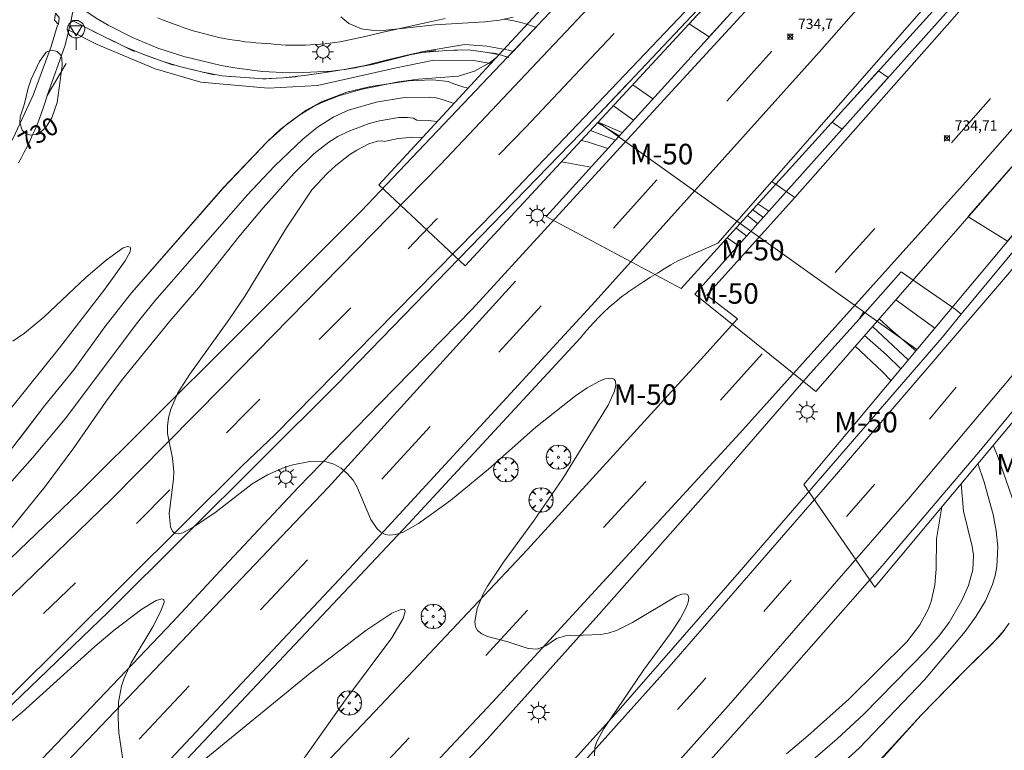
# Model space of a CAD drawing. Units: millimetres. Extents: x 423999 to 425001, y 4484999 to 4485501.
# Drawn here: x 424063 to 424159, y 4485079 to 4485150 of the extents above; entities that cross this region are included whole.
import ezdxf
from ezdxf.enums import TextEntityAlignment as Align

# ---------------------------------------------------------------- set-up
doc = ezdxf.new("R2010")
doc.units = ezdxf.units.MM
doc.header["$MEASUREMENT"] = 0
doc.layers.get('0').update_dxf_attribs({"lineweight": 9})
for name, color, linetype, lineweight in [('1', 7, 'Continuous', 9), ('f020120p_textocartografico_carreteras', 7, 'Continuous', 9), ('f030119l_viaciclista', 92, 'Continuous', 9), ('f031005l_quitamiedos', 7, 'QUITAMIEDOS', 9), ('f031026l_pinturavial', 253, 'Continuous', 9), ('f050002l_curvanivel_cgn', 23, 'Continuous', 9), ('f050002l_curvanivel_mae', 213, 'Continuous', 9), ('f050008p_puntocotaterreno', 7, 'Continuous', 9), ('f061013p_arbol', 91, 'Continuous', 9), ('f070058l_elementoconstruido_bordillo', 30, 'Continuous', 9), ('f070080s_puente', 11, 'Continuous', 9), ('f081055p_farola', 7, 'Continuous', 9), ('f081068p_senal', 7, 'Continuous', 9)]:
    doc.layers.add(name, color=color, linetype=linetype, lineweight=lineweight)
doc.styles.get("Standard").update_dxf_attribs({"font": 'arial.ttf'})
doc.styles.add('Style-s7210005_h', font='txt')
doc.linetypes.add('QUITAMIEDOS', pattern='A,3.1e-05,[1,QUITAMIEDOS.SHX,S=1,R=0,X=0,Y=0],-3.060119', length=3.06015)

# ---------------------------------------------------------------- blocks, each defined once
blk = doc.blocks.new('punto_cota')
at = {"layer": 'f050008p_puntocotaterreno'}
for points in [[(0, 0), (-0.283, 0.283)], [(0, 0), (-0.283, -0.283)], [(0, 0), (0.283, 0.283)], [(0, 0), (0.283, -0.283)]]:
    blk.add_lwpolyline(points, dxfattribs=at)
blk.add_circle((0, 0), 0.25, dxfattribs=at)
blk = doc.blocks.new('arbol')
at = {"color": 0, "linetype": 'Continuous', "lineweight": 0, "flags": 128}
for points in [[(0.96, 0.012), (1.2, 0.036), (1.128, 0.468), (0.888, 0.804), (0.528, 0.528), (0.816, 0.876), (0.48, 1.104), (0.048, 1.176), (0.012, 0.96), (-0.048, 1.176), (-0.48, 1.104), (-0.816, 0.876), (-0.504, 0.528), (-0.864, 0.804), (-1.104, 0.468), (-1.188, 0.036), (-0.936, 0.012)], [(-0.936, 0.012), (-1.188, -0.048), (-1.104, -0.48), (-0.864, -0.804), (-0.504, -0.504), (-0.816, -0.876), (-0.48, -1.116)], [(-0.48, -1.116), (-0.048, -1.188), (0.012, -0.936), (0.048, -1.188), (0.48, -1.116), (0.816, -0.876), (0.528, -0.504), (0.888, -0.804), (1.128, -0.48), (1.2, -0.048), (0.96, 0.012)]]:
    blk.add_lwpolyline(points, dxfattribs=at)
at = {"color": 0, "linetype": 'Continuous', "lineweight": 0, "extrusion": (0, 0, -1)}
for start, end in [(180.0229, 7.59464), (7.22334, 180.0229)]:
    blk.add_arc((0, 0), 0.104, start, end, dxfattribs=at)
blk = doc.blocks.new('farola')
at = {"layer": '1'}
for points in [[(0, 1.05, 0), (0, 0.6, 0)], [(-1.05, 0, 0), (-0.59, 0, 0)], [(-0.75, 0.75, 0), (-0.42, 0.42, 0)], [(0.01, 0.61, 0), (0.09, 0.6, 0), (0.16, 0.58, 0), (0.24, 0.57, 0), (0.3, 0.52, 0), (0.37, 0.49, 0), (0.43, 0.43, 0), (0.48, 0.39, 0), (0.52, 0.31, 0), (0.57, 0.25, 0), (0.6, 0.18, 0), (0.61, 0.1, 0), (0.61, 0.03, 0), (0.61, -0.03, 0), (0.61, -0.11, 0), (0.6, -0.18, 0), (0.57, -0.26, 0), (0.52, -0.32, 0), (0.48, -0.39, 0), (0.43, -0.44, 0), (0.37, -0.5, 0), (0.3, -0.53, 0), (0.24, -0.57, 0), (0.16, -0.59, 0), (0.09, -0.6, 0), (0, -0.62, 0), (-0.06, -0.6, 0), (-0.14, -0.59, 0), (-0.21, -0.57, 0), (-0.27, -0.53, 0), (-0.35, -0.5, 0), (-0.41, -0.44, 0), (-0.45, -0.39, 0), (-0.5, -0.32, 0), (-0.54, -0.26, 0), (-0.57, -0.18, 0), (-0.59, -0.11, 0), (-0.59, -0.03, 0), (-0.59, 0.03, 0), (-0.59, 0.1, 0), (-0.57, 0.18, 0), (-0.54, 0.25, 0), (-0.5, 0.31, 0), (-0.45, 0.39, 0), (-0.41, 0.43, 0), (-0.35, 0.49, 0), (-0.27, 0.52, 0), (-0.21, 0.57, 0), (-0.14, 0.58, 0), (-0.06, 0.6, 0), (0.01, 0.61, 0)], [(0.75, 0.75, 0), (0.43, 0.43, 0)], [(1.05, 0, 0), (0.61, 0, 0)], [(-0.75, -0.74, 0), (-0.42, -0.41, 0)], [(0, -1.05, 0), (0, -0.62, 0)], [(0.75, -0.75, 0), (0.43, -0.44, 0)]]:
    blk.add_polyline3d(points, dxfattribs=at)
blk = doc.blocks.new('señal')
at = {"layer": 'f081068p_senal'}
for points in [[(0, 2.869, 0), (0.102, 2.852, 0), (0.205, 2.852, 0), (0.307, 2.8, 0), (0.376, 2.766, 0), (0.478, 2.715, 0), (0.563, 2.647, 0), (0.632, 2.561, 0), (0.683, 2.493, 0), (0.734, 2.391, 0), (0.785, 2.305, 0), (0.82, 2.203, 0), (0.837, 2.1, 0), (0.837, 1.981, 0), (0.82, 1.878, 0), (0.785, 1.776, 0), (0.768, 1.69, 0), (0.717, 1.588, 0), (0.666, 1.486, 0), (0.581, 1.417, 0), (0.512, 1.366, 0), (0.427, 1.281, 0), (0.324, 1.229, 0), (0.256, 1.212, 0), (0.154, 1.178, 0), (0.051, 1.161, 0), (-0.051, 1.161, 0), (-0.154, 1.178, 0), (-0.256, 1.212, 0), (-0.342, 1.229, 0), (-0.444, 1.281, 0), (-0.512, 1.366, 0), (-0.598, 1.417, 0), (-0.666, 1.486, 0), (-0.717, 1.588, 0), (-0.768, 1.69, 0), (-0.803, 1.776, 0), (-0.82, 1.878, 0), (-0.854, 1.981, 0), (-0.854, 2.1, 0), (-0.82, 2.203, 0), (-0.803, 2.305, 0), (-0.751, 2.391, 0), (-0.7, 2.493, 0), (-0.649, 2.561, 0), (-0.563, 2.647, 0), (-0.495, 2.715, 0), (-0.393, 2.766, 0), (-0.307, 2.8, 0), (-0.205, 2.852, 0), (-0.102, 2.852, 0), (0, 2.869, 0)], [(0, 1.366, 0), (-0.598, 2.356, 0), (0.581, 2.339, 0), (0, 1.366, 0)], [(0, 1.161, 0), (0, 0, 0)]]:
    blk.add_polyline3d(points, dxfattribs=at)

msp = doc.modelspace()

# ---------------------------------------------------------------- linework, layer by layer
at = {"layer": 'f030119l_viaciclista'}
for points in [[(424110.593, 4485146.732, 728.424), (424109.992, 4485146.922, 728.524), (424108.645, 4485147.196, 728.613), (424106.771, 4485147.438, 728.613), (424104.651, 4485147.403, 728.74), (424102.264, 4485147.208, 728.823), (424100.374, 4485146.822, 728.823), (424098.514, 4485146.372, 728.823), (424096.724, 4485145.939, 728.823), (424094.659, 4485145.537, 728.862), (424092.622, 4485145.226, 728.935), (424090.784, 4485144.944, 729.001), (424088.728, 4485144.73, 729.057), (424086.739, 4485144.637, 729.105), (424084.542, 4485144.784, 729.206), (424082.774, 4485144.902, 729.287), (424080.757, 4485145.316, 729.432), (424078.75, 4485145.796, 729.59), (424077.009, 4485146.31, 729.663), (424075.03, 4485147.021, 729.663), (424073.214, 4485147.785, 729.704), (424071.445, 4485148.651, 729.788), (424069.674, 4485149.518, 729.873), (424068.06, 4485150.362, 730.101)], [(424150.474, 4485118.224, 731.641), (424145.317, 4485121.911, 728.983), (424120.213, 4485139.855, 728.579), (424119.436, 4485140.41, 731.247)]]:
    msp.add_polyline3d(points, dxfattribs=at)
at = {"layer": 'f031005l_quitamiedos'}
for points in [[(424057.318, 4485000, 729.762), (424066.541, 4485009.599, 730.095), (424079.227, 4485022.89, 730.756), (424088.39, 4485032.46, 731.355), (424104.761, 4485050.001, 732.106), (424117.239, 4485063.581, 732.871), (424124.933, 4485072.16, 733.281), (424135.197, 4485083.609, 733.816), (424147.095, 4485097.144, 734.334), (424156.521, 4485108.243, 734.833), (424162.538, 4485115.512, 729.255), (424179.23, 4485135.678, 735.879), (424191.611, 4485150.636, 736.449), (424217.327, 4485183.008, 737.601), (424237.062, 4485208.646, 738.55), (424250.458, 4485226.519, 738.663), (424259.661, 4485238.23, 738.685), (424270.009, 4485250.516, 738.766)], [(424247.007, 4485236.808, 738.834), (424242.521, 4485229.68, 738.807), (424239.767, 4485226.181, 738.906), (424231.816, 4485216.302, 738.582), (424222.511, 4485204.502, 738.222), (424216.732, 4485197.362, 737.799), (424205.505, 4485183.178, 737.434), (424193.946, 4485168.993, 736.858), (424179.06, 4485150.933, 736.228), (424169.577, 4485139.484, 735.81), (424154.823, 4485121.681, 729.21), (424152.95, 4485119.422, 735.049), (424133.16, 4485096.543, 734.298), (424121.414, 4485083.046, 733.569), (424105.104, 4485065.014, 732.696), (424097.873, 4485057.401, 732.363)], [(424000, 4485038.235, 730.24), (424013.415, 4485050.794, 730.815), (424027.878, 4485064.942, 731.319), (424051.328, 4485087.485, 732.187), (424068.814, 4485104.266, 732.885), (424083.671, 4485119.088, 733.546), (424096.338, 4485131.737, 734.095), (424110.593, 4485146.732, 734.704), (424110.633, 4485146.774, 734.706), (424130.571, 4485167.866, 729.658), (424141.374, 4485179.498, 735.882), (424152.415, 4485191.834, 736.233)], [(424000, 4485023.911, 729.607), (424005.972, 4485029.794, 729.784), (424029.118, 4485051.856, 730.968), (424046.405, 4485068.376, 731.899), (424071.667, 4485092.625, 733.029), (424093.977, 4485114.87, 733.924), (424117.764, 4485139.348, 735.072), (424122.443, 4485144.311, 735.243), (424138.504, 4485161.344, 735.832), (424141.217, 4485164.222, 735.931), (424154.428, 4485178.482, 736.327), (424165.46, 4485190.852, 736.566)], [(424000, 4485011.428, 729.385), (424004.788, 4485016.332, 729.514), (424012.122, 4485023.84, 729.834), (424019.69, 4485031.627, 730.068), (424029.138, 4485041.195, 730.333), (424037.277, 4485049.51, 730.702), (424045.154, 4485057.612, 731.085), (424054.032, 4485066.772, 731.53), (424061.684, 4485074.615, 731.697), (424069.421, 4485082.736, 731.949), (424077.973, 4485091.693, 732.264), (424082.978, 4485097.076, 732.547), (424090.183, 4485104.799, 732.952), (424098.154, 4485112.985, 733.312), (424107.134, 4485122.163, 733.609), (424125.485, 4485142.189, 734.525), (424141.182, 4485159.319, 735.308), (424146.999, 4485165.666, 735.598), (424150.353, 4485169.495, 735.715), (424153.918, 4485173.625, 735.877), (424154.706, 4485176.038, 735.925)], [(424122.403, 4485123.889, 734.559), (424122.693, 4485124.094, 734.573), (424122.987, 4485124.294, 734.583), (424123.284, 4485124.49, 734.589), (424123.585, 4485124.681, 734.591), (424123.888, 4485124.867, 734.59), (424124.542, 4485125.28, 734.589), (424125.2, 4485125.69, 734.591), (424125.859, 4485126.096, 734.597), (424126.521, 4485126.498, 734.606), (424127.185, 4485126.896, 734.619), (424131.098, 4485128.609, 734.734), (424136.341, 4485134.62, 734.992), (424151.623, 4485152.026, 729.61), (424161.575, 4485163.136, 735.994)], [(424162.69, 4485160.577, 736.012), (424153.921, 4485150.42, 735.502), (424138.591, 4485133.051, 734.808), (424130.014, 4485123.534, 734.523)], [(424067.554, 4485146.109, 730.171), (424065.731, 4485143.006, 730.266), (424065.555, 4485142.435, 730.264), (424065.368, 4485141.867, 730.263), (424065.17, 4485141.303, 730.265), (424064.961, 4485140.743, 730.269), (424064.741, 4485140.187, 730.275), (424064.511, 4485139.636, 730.283), (424064.27, 4485139.089, 730.292), (424064.019, 4485138.547, 730.304), (424063.757, 4485138.01, 730.318), (424063.485, 4485137.478, 730.333), (424063.203, 4485136.951, 730.351), (424062.91, 4485136.43, 730.37)], [(424070.526, 4485068.96, 732.187), (424084.071, 4485083.328, 732.655), (424100.943, 4485101.251, 733.488), (424117.694, 4485119.387, 734.082), (424118.129, 4485119.903, 734.131), (424118.576, 4485120.409, 734.179), (424119.033, 4485120.906, 734.226), (424119.502, 4485121.392, 734.272), (424119.981, 4485121.868, 734.317), (424120.47, 4485122.334, 734.361), (424120.735, 4485122.569, 734.4), (424121.003, 4485122.799, 734.436), (424121.276, 4485123.026, 734.468), (424121.552, 4485123.248, 734.496), (424121.832, 4485123.466, 734.521), (424122.116, 4485123.68, 734.542), (424122.403, 4485123.889, 734.559)], [(424031.43, 4485000, 729.551), (424034.565, 4485003.223, 729.717), (424049.817, 4485018.656, 730.293), (424063.465, 4485032.597, 730.855), (424077.287, 4485046.825, 731.526), (424092.005, 4485062.173, 732.381), (424099.338, 4485070.365, 732.619), (424108.65, 4485080.292, 733.015), (424119.483, 4485092.416, 733.56), (424130.678, 4485105.042, 733.929), (424140.109, 4485115.948, 734.343), (424144.867, 4485121.198, 734.478), (424145.317, 4485121.911, 728.983)], [(424129.425, 4485117.268, 734.206), (424127.593, 4485115.24, 734.082), (424112.546, 4485098.753, 733.312), (424098.205, 4485083.524, 732.795), (424080.283, 4485064.63, 732.151), (424068.903, 4485052.834, 731.616), (424059.075, 4485042.618, 731.098), (424047.85, 4485031.31, 730.54), (424041.269, 4485024.534, 730.441), (424031.433, 4485014.734, 730.108), (424022.453, 4485005.775, 729.636), (424016.931, 4485000, 729.369)]]:
    msp.add_polyline3d(points, dxfattribs=at)
at = {"layer": 'f031026l_pinturavial'}
for p, q in [((424069.674, 4485149.518, 729.873), (424070.564, 4485149.082, 729.83)), ((424071.445, 4485148.651, 729.788), (424072.396, 4485148.185, 729.743)), ((424075.03, 4485147.021, 729.663), (424076.187, 4485146.605, 729.663)), ((424104.651, 4485147.403, 728.74), (424106.061, 4485147.44, 728.65)), ((424106.771, 4485147.438, 728.613), (424107.737, 4485147.313, 728.613)), ((424109.992, 4485146.922, 728.524), (424110.719, 4485146.692, 728.403)), ((424131.98, 4485142.445, 734.308), (424136.356, 4485147.314, 734.476)), ((424096.724, 4485145.939, 728.823), (424097.844, 4485146.21, 728.823)), ((424098.514, 4485146.372, 728.823), (424099.77, 4485146.676, 728.823)), ((424078.75, 4485145.796, 729.59), (424080.102, 4485145.472, 729.484)), ((424080.757, 4485145.316, 729.432), (424081.993, 4485145.02, 729.335)), ((424082.774, 4485144.902, 729.287), (424084.02, 4485144.819, 729.229)), ((424090.784, 4485144.944, 729.001), (424092.189, 4485145.159, 728.951)), ((424092.622, 4485145.226, 728.935), (424093.734, 4485145.396, 728.895)), ((424084.542, 4485144.784, 729.206), (424085.939, 4485144.691, 729.141)), ((424153.859, 4485138.376, 734.944), (424157.671, 4485142.712, 735.146)), ((424120.923, 4485130.068, 733.878), (424125.149, 4485134.771, 734.041)), ((424142.533, 4485125.742, 734.492), (424146.379, 4485130.021, 734.639)), ((424109.732, 4485117.982, 733.415), (424113.879, 4485122.49, 733.597)), ((424131.36, 4485113.31, 734.065), (424135.423, 4485117.831, 734.22)), ((424151.72, 4485111.453, 734.175), (424154.338, 4485114.577, 734.298)), ((424085.24, 4485112.186, 733.364), (424086.452, 4485113.402, 733.39)), ((424083.187, 4485110.116, 733.246), (424085.24, 4485112.186, 733.364)), ((424098.34, 4485105.598, 732.916), (424103.053, 4485110.721, 733.123)), ((424074.429, 4485101.287, 732.74), (424077.667, 4485104.551, 732.927)), ((424119.96, 4485100.899, 733.572), (424124.07, 4485105.367, 733.751)), ((424143.63, 4485101.955, 733.791), (424146.379, 4485105.111, 733.923)), ((424086.511, 4485092.871, 732.384), (424091.09, 4485097.749, 732.595)), ((424065.372, 4485092.498, 732.319), (424068.464, 4485095.498, 732.462)), ((424135.559, 4485092.692, 733.405), (424138.233, 4485095.761, 733.533)), ((424108.463, 4485088.401, 733.071), (424112.535, 4485092.828, 733.249)), ((424074.68, 4485080.268, 731.839), (424079.55, 4485085.456, 732.063)), ((424096.865, 4485076.004, 732.544), (424100.989, 4485080.397, 732.733))]:
    msp.add_line(p, q, dxfattribs=at)
for points in [[(424082.106, 4485029.029, 730.808), (424090.377, 4485037.77, 730.792), (424103.149, 4485051.493, 731.422), (424117.354, 4485067.039, 732.052), (424132.137, 4485083.546, 732.892), (424149.713, 4485103.721, 733.732), (424180.998, 4485140.917, 735.202), (424198.25, 4485162.308, 736.042), (424241.826, 4485217.164, 738.142), (424256.626, 4485235.883, 738.142), (424270.986, 4485254.022, 738.142), (424291.54, 4485280.083, 738.352), (424300.451, 4485291.444, 738.539)], [(424082.818, 4485114.588, 733.345), (424104.057, 4485136.284, 734.033), (424126.212, 4485159.776, 734.661), (424154.48, 4485190.615, 735.356), (424180.333, 4485221.355, 736.995), (424190.923, 4485234.536, 737.416)], [(424087.904, 4485109.928, 733.177), (424109.535, 4485131.912, 734.227), (424131.832, 4485155.354, 734.857), (424159.834, 4485186.107, 735.907), (424185.532, 4485216.975, 736.962), (424196.253, 4485230.075, 737.592)], [(424001.582, 4485000, 728.589), (424008.768, 4485007.455, 729.148), (424022.002, 4485020.886, 729.358), (424036.063, 4485035.068, 730.198), (424051.822, 4485051.207, 730.828), (424067.778, 4485067.691, 731.458), (424095.143, 4485096.843, 732.718), (424119.136, 4485122.924, 733.768), (424140.976, 4485147.225, 734.608), (424168.589, 4485178.629, 736.078), (424194.682, 4485209.266, 737.128), (424205.551, 4485222.306, 737.758)], [(424053.177, 4485025.301, 730.189), (424065.494, 4485037.915, 730.679), (424081.581, 4485054.534, 731.309), (424109.112, 4485083.862, 732.569), (424133.245, 4485110.095, 733.619), (424155.228, 4485134.556, 734.459), (424183.009, 4485166.15, 735.929), (424209.265, 4485196.979, 736.979), (424220.309, 4485210.192, 737.79)], [(424044.615, 4485000, 729.258), (424057.632, 4485013.505, 729.723), (424075.534, 4485032.063, 730.566), (424092.83, 4485050.39, 731.392), (424109.08, 4485068.064, 732.136), (424126.567, 4485087.568, 733.106), (424142.656, 4485106.091, 733.838), (424159.505, 4485125.754, 734.649), (424174.922, 4485144.345, 735.381), (424189.582, 4485162.86, 736.104), (424206.05, 4485183.219, 736.899), (424222.388, 4485203.924, 737.686)], [(424066.514, 4485151.018, 729.982), (424066.898, 4485150.593, 729.982), (424066.83, 4485149.927, 729.982), (424066.444, 4485150.332, 729.982), (424066.514, 4485151.018, 729.982)], [(424000, 4485050.2, 729.565), (424011.77, 4485066.814, 729.565), (424025.751, 4485086.661, 729.355), (424043.01, 4485111.33, 729.355), (424055.477, 4485127.876, 729.565), (424059.864, 4485134.302, 729.775), (424062.412, 4485138.845, 729.775), (424064.358, 4485143.035, 729.775), (424066.118, 4485147.787, 729.963), (424066.712, 4485149.842, 729.982)], [(424118.202, 4485146.1, 734.414), (424120.853, 4485148.914, 734.414), (424120.99, 4485149.059, 734.421)], [(424073.214, 4485147.785, 729.704), (424074.073, 4485147.365, 729.663), (424074.239, 4485147.305, 729.663)], [(424100.374, 4485146.822, 728.823), (424101.515, 4485147.099, 728.823), (424101.678, 4485147.122, 728.823)], [(424102.264, 4485147.208, 728.823), (424103.362, 4485147.368, 728.823), (424103.563, 4485147.374, 728.81)], [(424108.645, 4485147.196, 728.613), (424109.461, 4485147.09, 728.613), (424109.664, 4485147.026, 728.579)], [(424077.009, 4485146.31, 729.663), (424077.823, 4485146.017, 729.663), (424078.06, 4485145.961, 729.644)], [(424109.746, 4485137.203, 734.288), (424112.371, 4485139.911, 734.414), (424118.202, 4485146.1, 734.414)], [(424094.659, 4485145.537, 728.862), (424095.756, 4485145.705, 728.823), (424095.922, 4485145.745, 728.823)], [(424086.739, 4485144.637, 729.105), (424087.053, 4485144.616, 729.09), (424088.025, 4485144.682, 729.071)], [(424088.728, 4485144.73, 729.057), (424089.912, 4485144.811, 729.033), (424090.095, 4485144.839, 729.026)], [(424100.897, 4485128.069, 733.862), (424103.607, 4485130.868, 733.994), (424103.756, 4485131.022, 734.001)], [(424000, 4485008.458, 729.121), (424010.316, 4485019.062, 729.708), (424027.937, 4485037.015, 730.128), (424049.109, 4485058.645, 730.968), (424072.275, 4485082.931, 731.808), (424093.103, 4485104.781, 733.068), (424111.379, 4485124.885, 733.908)], [(424092.245, 4485119.215, 733.515), (424095.017, 4485121.996, 733.574), (424095.314, 4485122.303, 733.589)], [(424000, 4485034.836, 729.759), (424000.403, 4485035.23, 729.775), (424009.999, 4485044.293, 729.985), (424022.917, 4485056.621, 730.825), (424034.445, 4485067.457, 731.035), (424042.217, 4485074.876, 731.455), (424053.833, 4485086.058, 731.875), (424071.94, 4485103.621, 732.715), (424082.818, 4485114.588, 733.345)], [(424000, 4485025.227, 729.251), (424010.279, 4485035.057, 729.695), (424024.181, 4485048.112, 730.325), (424039.914, 4485063.06, 730.955), (424056.254, 4485078.635, 731.708), (424084.75, 4485106.93, 733.09), (424087.904, 4485109.928, 733.177)], [(424127.17, 4485083.137, 732.981), (424129.568, 4485085.815, 733.118), (424129.924, 4485086.224, 733.135)]]:
    msp.add_polyline3d(points, dxfattribs=at)
at = {"layer": 'f050002l_curvanivel_cgn'}
for p, q in [((424115.851, 4485136.535, 733), (424118.707, 4485136.009, 733)), ((424133.905, 4485129.294, 732), (424132.856, 4485130.088, 732)), ((424131.986, 4485129.129, 733), (424133.083, 4485128.374, 733)), ((424149.638, 4485117.224, 731), (424146.152, 4485120.483, 731))]:
    msp.add_line(p, q, dxfattribs=at)
for points in [[(424094.333, 4485150.663, 729), (424095.131, 4485150.004, 729), (424096.363, 4485149.511, 729), (424097.55, 4485149.345, 729), (424098.754, 4485149.367, 729), (424103.498, 4485149.892, 729), (424108.385, 4485150.181, 729), (424109.805, 4485150.337, 729), (424111.134, 4485150.625, 729)], [(424105.391, 4485142.233, 731), (424105.38, 4485142.235, 731), (424104.211, 4485142.595, 731), (424103.622, 4485142.772, 731), (424103.012, 4485142.847, 731), (424100.548, 4485142.816, 731), (424097.797, 4485142.351, 731), (424095.099, 4485141.57, 731), (424093.674, 4485140.932, 731), (424092.071, 4485139.923, 731), (424090.634, 4485138.739, 731), (424087.878, 4485136.123, 731), (424085.217, 4485133.299, 731), (424076.241, 4485123.007, 731), (424074.515, 4485120.857, 731), (424067.456, 4485111.47, 731), (424064.32, 4485107.695, 731), (424061.498, 4485104.534, 731), (424055.769, 4485097.501, 731), (424047.619, 4485088.904, 731), (424043.536, 4485084.286, 731), (424038.801, 4485079.173, 731), (424032.09, 4485071.663, 731)], [(424103.741, 4485140.45, 732), (424102.868, 4485140.552, 732), (424101.762, 4485140.604, 732), (424101.421, 4485140.781, 732), (424100.829, 4485140.857, 732), (424099.986, 4485140.844, 732), (424098.126, 4485140.547, 732), (424097.098, 4485140.272, 732), (424095.051, 4485139.507, 732), (424094.048, 4485138.999, 732), (424093.167, 4485138.453, 732), (424091.715, 4485137.303, 732), (424089.785, 4485135.427, 732), (424086.769, 4485132.066, 732), (424084.413, 4485129.226, 732), (424080.471, 4485124.26, 732), (424077.671, 4485120.989, 732), (424072.963, 4485115.209, 732), (424071.411, 4485113.112, 732), (424068.31, 4485108.653, 732), (424065.536, 4485104.884, 732), (424061.532, 4485099.93, 732)], [(424121.11, 4485138.657, 731), (424118.69, 4485139.584, 731), (424118.675, 4485139.588, 731)], [(424119.066, 4485078.642, 733), (424119.096, 4485079.447, 733), (424119.291, 4485080.015, 733), (424119.954, 4485081.242, 733), (424123.856, 4485086.977, 733), (424126.557, 4485090.657, 733), (424127.428, 4485091.97, 733), (424128.01, 4485093.076, 733), (424128.2, 4485093.611, 733), (424128.263, 4485094.042, 733), (424128.17, 4485094.327, 733), (424127.967, 4485094.421, 733), (424127.572, 4485094.378, 733), (424127.064, 4485094.187, 733), (424122.78, 4485091.628, 733), (424121.198, 4485090.857, 733), (424120.401, 4485090.597, 733), (424119.688, 4485090.465, 733), (424116.25, 4485090.336, 733), (424115.371, 4485090.062, 733), (424114.318, 4485089.348, 733), (424113.49, 4485089.039, 733), (424112.597, 4485089.088, 733), (424110.539, 4485089.785, 733), (424108.641, 4485090.262, 733), (424108.073, 4485090.51, 733), (424107.671, 4485090.85, 733), (424107.481, 4485091.192, 733), (424107.395, 4485091.721, 733), (424107.622, 4485092.992, 733), (424108.219, 4485094.409, 733), (424108.644, 4485095.16, 733), (424110.198, 4485097.498, 733), (424113.114, 4485101.507, 733), (424115.995, 4485105.66, 733), (424120.411, 4485112.799, 733), (424121.02, 4485114.178, 733), (424121.152, 4485114.743, 733), (424121.128, 4485115.148, 733), (424121.001, 4485115.351, 733), (424120.805, 4485115.445, 733), (424120.085, 4485115.369, 733), (424119.552, 4485115.167, 733), (424118.35, 4485114.509, 733), (424117.22, 4485113.718, 733), (424113.35, 4485110.676, 733), (424108.741, 4485106.568, 733), (424105.038, 4485103.518, 733), (424101.913, 4485101.265, 733), (424100.424, 4485100.444, 733), (424099.717, 4485100.206, 733), (424099.1, 4485100.141, 733), (424098.665, 4485100.212, 733), (424098.238, 4485100.42, 733), (424097.875, 4485100.745, 733), (424097.27, 4485101.657, 733), (424095.936, 4485104.814, 733), (424095.529, 4485105.497, 733), (424094.997, 4485106.133, 733), (424094.374, 4485106.658, 733), (424093.67, 4485107.049, 733), (424092.928, 4485107.275, 733), (424092.147, 4485107.356, 733), (424091.334, 4485107.322, 733), (424089.656, 4485106.994, 733), (424088.811, 4485106.726, 733), (424087.198, 4485106.023, 733), (424085.709, 4485105.132, 733), (424082.063, 4485102.331, 733), (424079.943, 4485100.907, 733), (424078.93, 4485100.379, 733), (424078.503, 4485100.281, 733), (424078.141, 4485100.343, 733), (424077.925, 4485100.523, 733), (424077.732, 4485100.945, 733), (424077.606, 4485102.268, 733), (424078.038, 4485105.597, 733), (424078.07, 4485106.317, 733), (424077.932, 4485107.638, 733), (424077.448, 4485110.053, 733), (424077.432, 4485110.77, 733), (424077.539, 4485111.59, 733), (424077.761, 4485112.411, 733), (424078.47, 4485114.028, 733), (424079.609, 4485115.844, 733), (424083.44, 4485121.141, 733), (424085.029, 4485123.462, 733), (424088.968, 4485130.01, 733), (424091.506, 4485133.794, 733), (424092.997, 4485135.398, 733), (424093.86, 4485136.175, 733), (424095.228, 4485137.238, 733), (424095.902, 4485137.678, 733), (424097.082, 4485138.283, 733), (424097.924, 4485138.551, 733), (424098.404, 4485138.597, 733), (424098.552, 4485138.529, 733), (424099.925, 4485138.816, 733), (424101.352, 4485138.949, 733), (424102.316, 4485138.909, 733)], [(424120.373, 4485137.846, 732), (424118.399, 4485138.494, 732), (424117.784, 4485138.624, 732)], [(424134.979, 4485130.498, 731), (424134.154, 4485131.176, 731), (424133.964, 4485131.31, 731)], [(424062.369, 4485119.042, 729), (424063.518, 4485119.842, 729), (424065.394, 4485121.388, 729), (424069.476, 4485125.253, 729), (424071.467, 4485126.95, 729), (424073.14, 4485128.139, 729), (424073.55, 4485128.275, 729), (424073.806, 4485128.2, 729), (424073.853, 4485128.071, 729), (424073.793, 4485127.764, 729), (424073.313, 4485126.876, 729), (424071.325, 4485124.126, 729), (424066.931, 4485118.416, 729), (424058.807, 4485108.343, 729)], [(424148.915, 4485116.36, 732), (424147.534, 4485117.717, 732), (424145.395, 4485119.615, 732)], [(424144.481, 4485118.567, 733), (424147.115, 4485116.082, 733), (424147.951, 4485115.206, 733)], [(424142.119, 4485076.88, 731), (424144.88, 4485079.384, 731), (424151.241, 4485086.023, 731), (424155.187, 4485090.752, 731), (424156.273, 4485092.243, 731), (424157.174, 4485093.753, 731), (424157.871, 4485095.338, 731), (424158.125, 4485096.199, 731), (424158.296, 4485097.079, 731), (424158.386, 4485098.989, 731), (424158.229, 4485100.575, 731), (424157.92, 4485102.158, 731), (424157.037, 4485105.298, 731), (424156.445, 4485107.122, 731)], [(424138.211, 4485076.371, 732), (424142.724, 4485080.285, 732), (424145.325, 4485082.679, 732), (424151.357, 4485088.875, 732), (424152.585, 4485090.246, 732), (424153.637, 4485091.635, 732), (424154.88, 4485093.758, 732), (424155.524, 4485095.218, 732), (424155.953, 4485096.753, 732), (424156.008, 4485098.183, 732), (424155.873, 4485099.049, 732), (424155.043, 4485102.474, 732), (424154.797, 4485105.148, 732)], [(424152.927, 4485102.907, 733), (424152.419, 4485099.791, 733), (424152.361, 4485096.859, 733), (424152.243, 4485095.25, 733), (424151.892, 4485093.662, 733), (424151.606, 4485092.891, 733), (424150.794, 4485091.391, 733), (424149.527, 4485089.751, 733), (424143.861, 4485084.15, 733), (424139.879, 4485080.578, 733), (424137.779, 4485078.812, 733)], [(424058.533, 4485079.056, 732), (424060.077, 4485080.213, 732), (424063.281, 4485082.894, 732), (424070.362, 4485089.28, 732), (424072.244, 4485090.867, 732), (424074.954, 4485092.916, 732), (424076.341, 4485093.758, 732), (424076.905, 4485093.946, 732), (424077.088, 4485093.861, 732), (424077.107, 4485093.59, 732), (424076.747, 4485092.594, 732), (424076.021, 4485091.194, 732), (424073.911, 4485087.691, 732), (424073.221, 4485086.202, 732), (424072.961, 4485085.415, 732), (424072.668, 4485083.85, 732), (424072.631, 4485082.359, 732), (424072.719, 4485080.879, 732), (424073.144, 4485077.804, 732)], [(424080.459, 4485077.774, 732), (424091.353, 4485086.685, 732), (424096.764, 4485090.853, 732), (424099.323, 4485092.532, 732), (424100.283, 4485092.927, 732), (424100.544, 4485092.884, 732), (424100.609, 4485092.699, 732), (424100.421, 4485092.014, 732), (424099.321, 4485090.12, 732), (424094.806, 4485084.101, 732), (424089.655, 4485076.855, 732)]]:
    msp.add_polyline3d(points, dxfattribs=at)
at = {"layer": 'f050002l_curvanivel_mae'}
for points in [[(424065.624, 4485147.223, 730), (424064.973, 4485146.309, 730), (424064.168, 4485144.579, 730), (424063.854, 4485143.718, 730), (424063.471, 4485142.098, 730), (424063.079, 4485140.907, 730), (424063.043, 4485140.322, 730), (424063.287, 4485139.628, 730), (424063.645, 4485139.284, 730), (424064.104, 4485139.121, 730), (424064.773, 4485139.233, 730), (424065.082, 4485139.413, 730), (424065.574, 4485139.888, 730), (424066.177, 4485140.836, 730), (424066.685, 4485142.308, 730), (424067.18, 4485145.885, 730), (424067.138, 4485146.659, 730), (424067.012, 4485146.975, 730), (424066.685, 4485147.298, 730), (424066.142, 4485147.417, 730), (424065.624, 4485147.223, 730)], [(424109.579, 4485146.76, 730), (424108.915, 4485146.233, 730), (424107.383, 4485145.373, 730), (424105.787, 4485144.881, 730), (424101.911, 4485144.598, 730), (424099.979, 4485144.341, 730), (424096.409, 4485143.604, 730), (424094.142, 4485142.961, 730), (424092.486, 4485142.319, 730), (424091.689, 4485141.934, 730), (424090.332, 4485141.122, 730), (424088.438, 4485139.67, 730), (424087.167, 4485138.48, 730), (424082.875, 4485133.988, 730), (424073.937, 4485123.776, 730), (424071.343, 4485120.437, 730), (424068.308, 4485116.27, 730), (424065.455, 4485112.763, 730), (424063.004, 4485109.485, 730)], [(424106.776, 4485143.731, 730), (424106.346, 4485143.821, 730), (424105.269, 4485144.184, 730), (424104.838, 4485144.375, 730), (424103.279, 4485144.539, 730), (424100.967, 4485144.446, 730), (424097.238, 4485143.894, 730), (424094.936, 4485143.313, 730), (424092.444, 4485142.369, 730), (424090.97, 4485141.576, 730), (424089.036, 4485140.187, 730), (424087.164, 4485138.474, 730), (424082.877, 4485133.981, 730), (424073.937, 4485123.776, 730), (424071.343, 4485120.437, 730), (424068.308, 4485116.27, 730), (424065.455, 4485112.762, 730), (424062.385, 4485108.709, 730), (424053.775, 4485098.54, 730), (424047.542, 4485091.948, 730), (424043.969, 4485088.013, 730), (424038.155, 4485082.269, 730), (424036.256, 4485080.126, 730), (424033.093, 4485076.271, 730)], [(424121.787, 4485139.404, 730), (424121.778, 4485139.409, 730), (424119.427, 4485140.4, 730)], [(424135.531, 4485131.118, 730), (424135.325, 4485131.284, 730), (424134.483, 4485131.881, 730)], [(424150.381, 4485118.112, 730), (424147.946, 4485120.191, 730), (424146.81, 4485121.236, 730)], [(424160.282, 4485102.395, 730), (424158.415, 4485107.727, 730), (424157.94, 4485108.913, 730)], [(424145.075, 4485076.213, 730), (424150.921, 4485082.578, 730), (424155.255, 4485087.045, 730), (424157.865, 4485089.58, 730), (424158.994, 4485090.871, 730), (424159.484, 4485091.561, 730)], [(424146.385, 4485077.584, 730), (424150.924, 4485082.578, 730), (424154.608, 4485086.381, 730), (424158.481, 4485090.213, 730), (424159.031, 4485090.87, 730)]]:
    msp.add_polyline3d(points, dxfattribs=at)
at = {"layer": 'f070058l_elementoconstruido_bordillo'}
for p, q in [((424113.087, 4485149.356, 728.82), (424111.132, 4485147.299, 734.58)), ((424122.158, 4485144.008, 734.84), (424120.521, 4485142.273, 734.74)), ((424122.443, 4485144.311, 734.84), (424122.158, 4485144.008, 734.84)), ((424122.808, 4485144.056, 728.73), (424124.768, 4485142.689, 728.9)), ((424120.905, 4485141.998, 729.33), (424122.864, 4485140.591, 729.28)), ((424136.341, 4485134.62, 734.6), (424138.591, 4485133.051, 728.86)), ((424136.059, 4485131.709, 729.31), (424136.059, 4485131.709, 729.31)), ((424148.428, 4485123.091, 729.05), (424148.428, 4485123.091, 729.05))]:
    msp.add_line(p, q, dxfattribs=at)
for points in [[(424132.97, 4485155.042, 735.18), (424134.753, 4485153.694, 729.07), (424130.245, 4485148.725, 728.65), (424128.304, 4485149.997, 735.05), (424132.97, 4485155.042, 735.18)], [(424062.91, 4485136.43, 729.99), (424063.203, 4485136.951, 729.99), (424063.485, 4485137.478, 730), (424063.757, 4485138.01, 729.97), (424064.019, 4485138.547, 729.97), (424064.27, 4485139.089, 730.05), (424064.511, 4485139.636, 730.05), (424064.741, 4485140.187, 730.08), (424064.961, 4485140.743, 730.08), (424065.17, 4485141.303, 730.04), (424065.368, 4485141.867, 730.04), (424065.555, 4485142.435, 730.1), (424065.731, 4485143.006, 730.1), (424067.434, 4485147.801, 729.99), (424067.698, 4485148.812, 730.02), (424067.828, 4485149.356, 730.04), (424067.942, 4485149.828, 730.04), (424068.06, 4485150.362, 730.02), (424068.167, 4485150.849, 730.02), (424068.373, 4485151.874, 729.98), (424068.392, 4485151.978, 729.98)], [(424068.392, 4485151.978, 729.98), (424070.5, 4485150.547, 729.91), (424071.65, 4485149.867, 729.87), (424074.03, 4485148.647, 729.76), (424076.49, 4485147.627, 729.69), (424079.04, 4485146.807, 729.59), (424082.69, 4485145.927, 729.46), (424084.01, 4485145.687, 729.45), (424086.68, 4485145.347, 729.39), (424089.37, 4485145.217, 729.34), (424090.71, 4485145.227, 729.25), (424093.4, 4485145.387, 729.23), (424094.73, 4485145.547, 729.2), (424097.39, 4485146.007, 729.21), (424102.36, 4485147.277, 729.22), (424106.42, 4485147.957, 729.17), (424108.59, 4485147.807, 729.21), (424110.73, 4485147.417, 729.22), (424111.132, 4485147.299, 734.58)], [(424076.457, 4485150.564, 729.57), (424076.97, 4485150.366, 729.61), (424077.487, 4485150.178, 729.61), (424078.008, 4485150, 729.61), (424078.491, 4485149.817, 729.61), (424078.978, 4485149.642, 729.53), (424079.468, 4485149.476, 729.53), (424079.961, 4485149.319, 729.54), (424080.457, 4485149.171, 729.42), (424080.956, 4485149.032, 729.46), (424081.457, 4485148.902, 729.46), (424081.96, 4485148.781, 729.33), (424082.465, 4485148.669, 729.33), (424082.973, 4485148.567, 729.33), (424083.482, 4485148.473, 729.36), (424083.993, 4485148.389, 729.36), (424084.505, 4485148.314, 729.22), (424085.019, 4485148.248, 729.39), (424085.534, 4485148.192, 729.39), (424086.05, 4485148.145, 729.25), (424086.566, 4485148.107, 729.33), (424087.083, 4485148.079, 729.33), (424087.56, 4485148.025, 729.25), (424088.037, 4485147.981, 729.28), (424088.515, 4485147.946, 729.28), (424088.993, 4485147.92, 729.1), (424089.472, 4485147.903, 729.25), (424089.952, 4485147.895, 729.25), (424090.431, 4485147.897, 729.19), (424090.91, 4485147.907, 729.19), (424091.389, 4485147.927, 729.18), (424091.868, 4485147.957, 728.98), (424092.346, 4485147.995, 729.05), (424092.823, 4485148.042, 729.05), (424093.299, 4485148.099, 729.05), (424093.774, 4485148.165, 729.04), (424094.247, 4485148.24, 729.04), (424094.719, 4485148.324, 729.04), (424095.19, 4485148.417, 729.11), (424095.658, 4485148.519, 728.99), (424097.134, 4485148.862, 729), (424098.61, 4485149.202, 728.95), (424100.088, 4485149.538, 729), (424101.566, 4485149.87, 728.88), (424103.044, 4485150.198, 729.03), (424104.524, 4485150.523, 729.06)], [(424110.103, 4485150.441, 729.03), (424110.658, 4485150.373, 729.03), (424111.211, 4485150.295, 728.86), (424111.619, 4485150.192, 728.86), (424112.025, 4485150.082, 728.86), (424112.43, 4485149.964, 728.82), (424112.832, 4485149.839, 728.82), (424113.231, 4485149.706, 728.82), (424113.373, 4485149.656, 728.82), (424113.087, 4485149.356, 728.82)], [(424067.828, 4485149.356, 730.04), (424070.606, 4485147.958, 729.91), (424076.26, 4485145.59, 729.7), (424080.703, 4485144.315, 729.67), (424087.264, 4485143.725, 729.4), (424092.072, 4485143.987, 729.53), (424099.612, 4485145.672, 729.29), (424103.399, 4485146.461, 729.3), (424107.273, 4485146.409, 729.19), (424108.978, 4485146.111, 729.31)], [(424111.132, 4485147.299, 734.58), (424110.633, 4485146.774, 729.22), (424110.593, 4485146.732, 729.22), (424096.338, 4485131.737, 733.94), (424083.671, 4485119.088, 733.3), (424068.814, 4485104.266, 732.6), (424051.328, 4485087.485, 731.92), (424027.878, 4485064.942, 731.06), (424013.415, 4485050.794, 730.57), (424000, 4485038.235, 729.989)], [(424146.74, 4485145.39, 728.83), (424147.683, 4485144.74, 728.83), (424143.213, 4485139.729, 728.81), (424142.226, 4485140.415, 734.81), (424146.74, 4485145.39, 728.83)], [(424120.521, 4485142.273, 734.74), (424117.764, 4485139.348, 734.66), (424093.977, 4485114.87, 733.73), (424071.667, 4485092.625, 732.76), (424046.405, 4485068.376, 731.67), (424029.118, 4485051.856, 730.81), (424005.972, 4485029.794, 729.69), (424000, 4485023.911, 729.452)], [(424000, 4485011.428, 729.225), (424004.788, 4485016.332, 729.49), (424012.122, 4485023.84, 729.78), (424019.69, 4485031.627, 729.99), (424029.138, 4485041.195, 730.26), (424037.277, 4485049.51, 730.67), (424045.154, 4485057.612, 730.94), (424054.032, 4485066.772, 731.16), (424061.684, 4485074.615, 731.65), (424069.421, 4485082.736, 731.91), (424077.973, 4485091.693, 732.24), (424082.978, 4485097.076, 732.48), (424090.183, 4485104.799, 732.84), (424098.154, 4485112.985, 733.22), (424107.134, 4485122.163, 733.53), (424125.485, 4485142.189, 728.9)], [(424119.361, 4485140.329, 734.81), (424120.213, 4485139.855, 729.59), (424121.478, 4485139.063, 729.46)], [(424163.52, 4485133.826, 729.17), (424159.312, 4485128.793, 728.69), (424155.569, 4485131.152, 728.71), (424155.503, 4485131.198, 728.71), (424159.946, 4485136.289, 729.14), (424163.52, 4485133.826, 729.17)], [(424136.341, 4485134.62, 734.6), (424131.098, 4485128.609, 730.66), (424127.185, 4485126.896, 734.22), (424126.521, 4485126.498, 734.25), (424125.859, 4485126.096, 734.27), (424125.2, 4485125.69, 734.2), (424124.542, 4485125.28, 734.16), (424123.888, 4485124.867, 734.17), (424123.585, 4485124.681, 734.17), (424123.284, 4485124.49, 734.17), (424122.987, 4485124.294, 734.01), (424122.693, 4485124.094, 733.96), (424122.403, 4485123.889, 733.96), (424122.116, 4485123.68, 733.96), (424121.832, 4485123.466, 733.97), (424121.552, 4485123.248, 733.97), (424121.276, 4485123.026, 733.97), (424121.003, 4485122.799, 733.99), (424120.735, 4485122.569, 733.99), (424120.47, 4485122.334, 733.99), (424119.981, 4485121.868, 733.99), (424119.502, 4485121.392, 733.88), (424119.033, 4485120.906, 733.89), (424118.576, 4485120.409, 733.85), (424118.129, 4485119.903, 733.9), (424117.694, 4485119.387, 733.83), (424100.943, 4485101.251, 733.11), (424084.071, 4485083.328, 732.45), (424070.526, 4485068.96, 731.88)], [(424016.931, 4485000, 729.212), (424022.453, 4485005.775, 729.49), (424031.433, 4485014.734, 729.87), (424041.269, 4485024.534, 730.1), (424047.85, 4485031.31, 730.51), (424059.075, 4485042.618, 730.78), (424068.903, 4485052.834, 731.33), (424080.283, 4485064.63, 731.78), (424098.205, 4485083.524, 732.53), (424112.546, 4485098.753, 733.14), (424127.593, 4485115.24, 733.95), (424129.425, 4485117.268, 733.99), (424133.016, 4485121.244, 734.25), (424130.014, 4485123.534, 734.36), (424138.591, 4485133.051, 728.86)], [(424136.059, 4485131.709, 729.31), (424136.059, 4485131.709, 729.31), (424134.984, 4485132.433, 734.68)], [(424031.43, 4485000, 729.254), (424034.565, 4485003.223, 729.43), (424049.817, 4485018.656, 730.06), (424063.465, 4485032.597, 730.65), (424077.287, 4485046.825, 731.31), (424092.005, 4485062.173, 731.86), (424099.338, 4485070.365, 732.15), (424108.65, 4485080.292, 732.65), (424119.483, 4485092.416, 733.06), (424130.678, 4485105.042, 733.53), (424140.109, 4485115.948, 734.01), (424144.867, 4485121.198, 734.33), (424145.418, 4485121.821, 734.33), (424148.956, 4485125.824, 734.37)], [(424148.956, 4485125.824, 734.37), (424154.209, 4485122.161, 728.93), (424154.823, 4485121.681, 728.94)], [(424152.239, 4485120.334, 729.27), (424148.428, 4485123.091, 729.05), (424148.428, 4485123.091, 729.05)], [(424154.823, 4485121.681, 728.94), (424152.95, 4485119.422, 734.84), (424133.16, 4485096.543, 733.85), (424121.414, 4485083.046, 732.95), (424105.104, 4485065.014, 732.45), (424097.873, 4485057.401, 732.12), (424083.712, 4485042.351, 731.26), (424069.658, 4485027.748, 730.66), (424054.659, 4485012.357, 730.03), (424043.158, 4485000.499, 729.51), (424042.678, 4485000, 729.489)], [(424057.318, 4485000, 729.572), (424066.541, 4485009.599, 730.07), (424079.227, 4485022.89, 730.56), (424088.39, 4485032.46, 731), (424104.761, 4485050.001, 731.79), (424117.239, 4485063.581, 732.48), (424124.933, 4485072.16, 732.93), (424135.197, 4485083.609, 733.39), (424147.095, 4485097.144, 734.03), (424156.521, 4485108.243, 734.49), (424162.538, 4485115.512, 734.77)]]:
    msp.add_polyline3d(points, dxfattribs=at)
at = {"layer": 'f070080s_puente'}
for points in [[(424098.057, 4485134.304, 733.3), (424108.978, 4485146.111, 733.664), (424146.883, 4485187.091, 734.927), (424155.361, 4485179.25, 733.283), (424106.467, 4485126.389, 734.159)], [(424114.343, 4485131.2, 733.116), (424149.963, 4485170.458, 735.695), (424160.67, 4485160.743, 734.937), (424127.515, 4485124.201, 734.59)], [(424128.851, 4485123.629, 734.59), (424136.059, 4485131.709, 734.79), (424162.077, 4485160.875, 735.514), (424173.97, 4485152.361, 735.292), (424148.428, 4485123.091, 734.525), (424140.63, 4485114.155, 734.29)], [(424139.482, 4485105.079, 733.677), (424144.115, 4485110.619, 733.904), (424152.239, 4485120.334, 734.302), (424183.161, 4485157.314, 735.819), (424194.607, 4485152.841, 735.982), (424146.389, 4485095.075, 733.747)]]:
    msp.add_polyline3d(points, close=True, dxfattribs=at)

# ---------------------------------------------------------------- block references
at = {"layer": 'f050008p_puntocotaterreno'}
for p in [(424138.148, 4485148.738, 734.701), (424153.427, 4485138.831, 734.708)]:
    msp.add_blockref('punto_cota', p, dxfattribs=at)
at = {"layer": 'f061013p_arbol'}
for p in [(424115.553, 4485107.746, 733.614), (424110.42, 4485106.533, 733.252), (424113.855, 4485103.571, 733.252), (424103.348, 4485092.224, 732.728), (424095.168, 4485083.79, 732.192)]:
    msp.add_blockref('arbol', p, dxfattribs=at)
at = {"layer": 'f081055p_farola'}
for p in [(424092.589, 4485147.254, 729.115), (424113.473, 4485131.305, 734.41), (424139.781, 4485112.16, 733.982), (424088.968, 4485105.806, 732.928), (424113.619, 4485082.855, 732.811)]:
    msp.add_blockref('farola', p, dxfattribs=at)
at = {"layer": 'f081068p_senal'}
msp.add_blockref('señal', (424068.537, 4485147.447, 729.985), dxfattribs=at)

# ---------------------------------------------------------------- texts
at = {"layer": 'f020120p_textocartografico_carreteras'}
for p in [(424125.602, 4485137.291), (424134.502, 4485127.925), (424131.983, 4485123.704), (424124.033, 4485113.844), (424145.542, 4485111.155), (424161.329, 4485107.049)]:
    msp.add_text('M-50', height=2, dxfattribs=at).set_placement(p, align=Align.MIDDLE_CENTER)
at = {"layer": 'f050002l_curvanivel_mae', "insert": (424064.846, 4485139.276, 730), "char_height": 1.75, "width": 5.25, "attachment_point": 5, "rotation": 30.26506}
msp.add_mtext('{\\fRoman|b1|i0;730}', dxfattribs=at)
at = {"layer": 'f050008p_puntocotaterreno', "style": 'Style-s7210005_h'}
for s, p in [('734,7', (424138.898, 4485149.488, 734.701)), ('734,71', (424154.177, 4485139.581, 734.708))]:
    msp.add_text(s, height=1, dxfattribs=at).set_placement(p)

doc.saveas('drawing.dxf')
